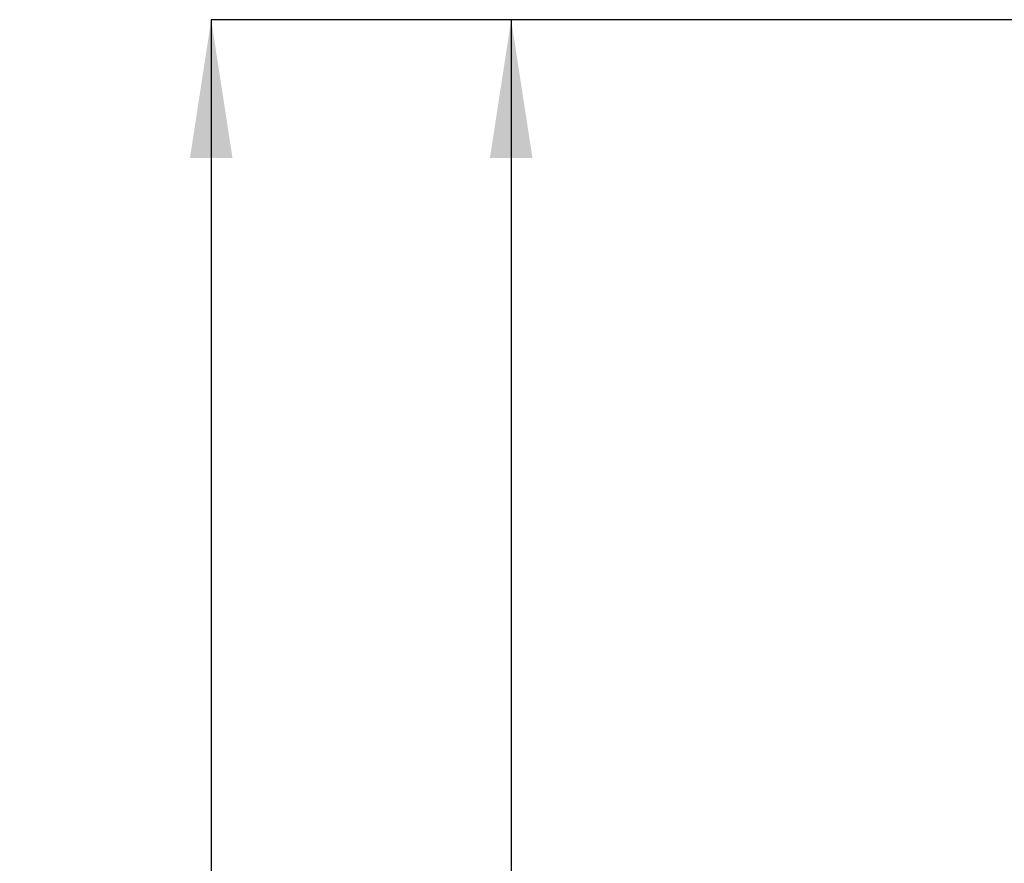
# Model space of a CAD drawing. Units: millimetres. Extents: x 7 to 208, y -1 to 272.
# Drawn here: x 8 to 32, y 60 to 80 of the extents above; entities that cross this region are included whole.
import ezdxf

# ---------------------------------------------------------------- set-up
doc = ezdxf.new("R2010")
doc.units = ezdxf.units.MM
doc.layers.add('FORMAT', color=7, linetype='Continuous')
doc.styles.add('SLDTEXTSTYLE0', font='TXT', dxfattribs={"width": 0.605})
doc.dimstyles.new('SLDDIMSTYLE0', dxfattribs={"dimtxt": 3.5, "dimasz": 3.302, "dimexe": 0, "dimexo": 0.0625, "dimgap": 0.875, "dimtad": 1, "dimdec": 1, "dimlfac": 10, "dimrnd": 1e-09, "dimzin": 12, "dimdsep": 46, "dimtxsty": 'SLDTEXTSTYLE0', "dimsah": 1, "dimcen": 0.09, "dimadec": 0, "dimazin": 3, "dimtfac": 1, "dimtdec": 1, "dimtofl": 0, "dimtmove": 0, "dimatfit": 3, "dimfxl": 0, "dimfrac": 2, "dimtolj": 1, "dimtzin": 12, "dimarcsym": 0})

# ---------------------------------------------------------------- blocks, each defined once
blk = doc.blocks.new('_D_9')
at = {"layer": 'FORMAT', "color": 7}
for p, q in [((39.01, 80.212), (20.024, 80.212)), ((20.024, 80.212), (20.024, 28.112)), ((23.63, 28.112), (20.024, 28.112))]:
    blk.add_line(p, q, dxfattribs=at)
for points in [[(20.024, 80.212), (19.516, 76.91), (20.532, 76.91)], [(20.024, 28.112), (20.532, 31.414), (19.516, 31.414)]]:
    blk.add_solid(points, dxfattribs=at)
at = {"layer": 'FORMAT', "color": 7, "insert": (15.512, 45.062), "char_height": 3.5, "attachment_point": 1, "rotation": 90, "style": 'SLDTEXTSTYLE0'}
blk.add_mtext('521', dxfattribs=at)
blk = doc.blocks.new('_D_10')
at = {"layer": 'FORMAT', "color": 1}
for p, q in [((39.01, 80.212), (12.86, 80.212)), ((12.86, 80.212), (12.86, 22.262)), ((31.85, 22.262), (12.86, 22.262))]:
    blk.add_line(p, q, dxfattribs=at)
for points in [[(12.86, 80.212), (12.352, 76.91), (13.368, 76.91)], [(12.86, 22.262), (13.368, 25.564), (12.352, 25.564)]]:
    blk.add_solid(points, dxfattribs=at)
at = {"layer": 'FORMAT', "color": 1, "insert": (8.348, 40.036), "char_height": 3.5, "attachment_point": 1, "rotation": 90, "style": 'SLDTEXTSTYLE0'}
blk.add_mtext('579,5', dxfattribs=at)

msp = doc.modelspace()

# ---------------------------------------------------------------- dimensions: what is measured, and where the dimension line sits
at = {"layer": 'FORMAT', "color": 1}
dim = msp.add_linear_dim(base=(12.86, 22.262), p1=(39.01, 80.212), p2=(31.85, 22.262), angle=90, dimstyle='SLDDIMSTYLE0', dxfattribs=at)
dim.commit()
dim.dimension.update_dxf_attribs({"geometry": '_D_10', "text_midpoint": (12.86, 46.052), "dimtype": 160})
at = {"layer": 'FORMAT', "color": 7}
dim = msp.add_linear_dim(base=(20.024, 28.112), p1=(39.01, 80.212), p2=(23.63, 28.112), angle=90, dimstyle='SLDDIMSTYLE0', dxfattribs=at)
dim.commit()
dim.dimension.update_dxf_attribs({"geometry": '_D_9', "text_midpoint": (20.024, 49.073), "dimtype": 160})

doc.saveas('drawing.dxf')
